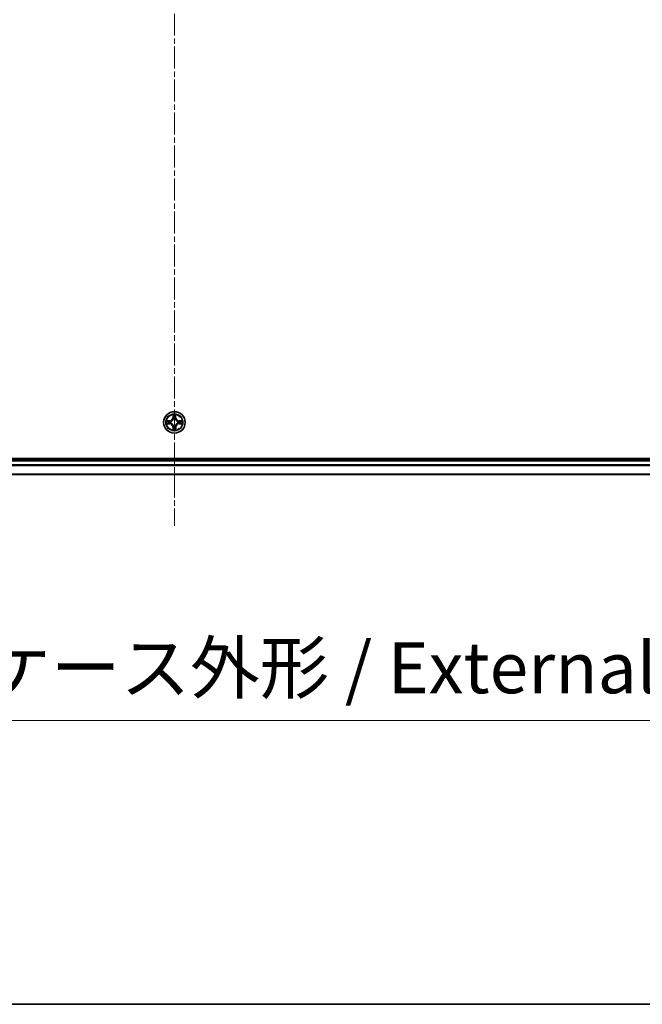
# Model space of a CAD drawing. Units: millimetres. Extents: x 7 to 8474, y 4 to 1549.
# Drawn here: x 1010 to 1178, y 4 to 268 of the extents above; entities that cross this region are included whole.
import ezdxf

# ---------------------------------------------------------------- set-up
doc = ezdxf.new("R2010")
doc.units = ezdxf.units.MM
doc.header["$LTSCALE"] = 0.5
doc.linetypes.add('CHAIN', pattern=[0.3543, 0.2362, -0.0295, 0.0591, -0.0295])
doc.layers.get('Defpoints').update_dxf_attribs({"lineweight": 25})
for name, color, linetype, lineweight in [('Border (ISO)', 7, 'Continuous', 35), ('Centerline (ISO)', 131, 'Continuous', 18), ('Dimension (ISO)', 7, 'Continuous', 18), ('Dimension (ISO) @ 1', 7, 'Continuous', 18), ('Visible (ISO)', 7, 'Continuous', 35), ('Visible Narrow (ISO)', 7, 'Continuous', 25)]:
    doc.layers.add(name, color=color, linetype=linetype, lineweight=lineweight)
doc.styles.add('Note Text (TK)', font='MS PGothic.ttf')
doc.dimstyles.new('Default - Method 1b (TK)', dxfattribs={"dimscale": 0.5, "dimtxt": 2.5, "dimasz": 2.5, "dimexe": 1, "dimexo": 1.5, "dimgap": 1, "dimtad": 1, "dimrnd": 1e-08, "dimdsep": 46, "dimtxsty": 'Note Text (TK)', "dimblk": 'OPEN', "dimcen": 0.09, "dimdle": 5, "dimclrd": 100, "dimclre": 100, "dimclrt": 7, "dimadec": 1, "dimazin": 1, "dimtfac": 1, "dimtmove": 0, "dimatfit": 3, "dimldrblk": 'OPEN', "dimfxl": 1, "dimtolj": 1, "dimlwd": -1, "dimlwe": -1, "dimarcsym": 0})

# ---------------------------------------------------------------- blocks, each defined once
blk = doc.blocks.new('図面枠 tk図枠')
at = {"layer": 'Border (ISO)'}
blk.add_line((14.5, 8), (405.5, 8), dxfattribs=at)
blk = doc.blocks.new('_Open')
at = {"color": 0, "linetype": 'ByBlock', "lineweight": -2}
for p, q in [((-1, 0.167), (0, 0)), ((-1, -0.167), (0, 0)), ((0, 0), (-1, 0))]:
    blk.add_line(p, q, dxfattribs=at)
blk = doc.blocks.new('*D68')
at = {"layer": 'Defpoints', "color": 0}
for p in [(836.9, 164.99), (1266.9, 164.99), (1266.9, 79.97)]:
    blk.add_point(p, dxfattribs=at)
at = {"layer": 'Dimension (ISO)', "color": 100}
for p, q in [((836.9, 156.74), (836.9, 74.47)), ((1266.9, 156.74), (1266.9, 74.47)), ((850.65, 79.97), (1253.15, 79.97))]:
    blk.add_line(p, q, dxfattribs=at)
at = {"layer": 'Dimension (ISO)', "color": 100, "xscale": 13.75, "yscale": 13.75, "zscale": 13.75, "rotation": 180}
blk.add_blockref('_Open', (836.9, 79.97), dxfattribs=at)
at = {"layer": 'Dimension (ISO)', "color": 100, "xscale": 13.75, "yscale": 13.75, "zscale": 13.75}
blk.add_blockref('_Open', (1266.9, 79.97), dxfattribs=at)
at = {"layer": 'Dimension (ISO)', "color": 7, "insert": (913.86, 94.11), "char_height": 13.75, "attachment_point": 4, "style": 'Note Text (TK)'}
blk.add_mtext('\\A1;{\\H13.695;430±0.8 (ケース外形 / External)}', dxfattribs=at)

msp = doc.modelspace()

# ---------------------------------------------------------------- linework, layer by layer
at = {"layer": 'Centerline (ISO)', "linetype": 'CHAIN', "ltscale": 50}
msp.add_line((1051.90349, 517.7435), (1051.90349, 132.2435), dxfattribs=at)
at = {"layer": 'Visible (ISO)'}
for p, q in [((1246.90349, 150.2935), (856.90349, 150.2935)), ((1241.90349, 149.9935), (861.90349, 149.9935)), ((861.90349, 145.9935), (1241.90349, 145.9935))]:
    msp.add_line(p, q, dxfattribs=at)
msp.add_circle((1051.90349, 159.9935), 2.9, dxfattribs=at)
at = {"layer": 'Visible Narrow (ISO)'}
for p, q in [((1051.49415, 162.01248), (1051.48783, 161.23286)), ((1051.53764, 161.23246), (1051.54161, 161.72257)), ((1052.23297, 161.72904), (1052.24611, 161.23908)), ((1052.2959, 161.24042), (1052.27501, 162.01978)), ((1050.65656, 160.38591), (1049.8772, 160.36502)), ((1049.8845, 159.58416), (1050.66412, 159.57784)), ((1050.16795, 160.32298), (1050.6579, 160.33612)), ((1050.66452, 159.62765), (1050.17441, 159.63162)), ((1050.6579, 160.33612), (1050.65656, 160.38591)), ((1050.6579, 160.33612), (1050.65985, 160.2635)), ((1050.66452, 159.62765), (1050.66412, 159.57784)), ((1050.66452, 159.62765), (1050.66511, 159.70029)), ((1050.96432, 160.23125), (1050.98498, 160.22602)), ((1050.98949, 159.74384), (1050.96892, 159.73822)), ((1051.53764, 161.23246), (1051.48783, 161.23286)), ((1051.56087, 158.74791), (1051.51107, 158.74657)), ((1051.51107, 158.74657), (1051.53197, 157.96721)), ((1051.53764, 161.23246), (1051.61028, 161.23187)), ((1051.56087, 158.74791), (1051.63348, 158.74986)), ((1051.574, 158.25795), (1051.56087, 158.74791)), ((1051.65383, 160.9075), (1051.64821, 160.92806)), ((1051.66573, 159.05432), (1051.67096, 159.07499)), ((1052.14124, 160.93267), (1052.13601, 160.912)), ((1052.15314, 159.0795), (1052.15876, 159.05893)), ((1052.24611, 161.23908), (1052.17349, 161.23714)), ((1052.26934, 158.75453), (1052.19669, 158.75512)), ((1052.24611, 161.23908), (1052.2959, 161.24042)), ((1052.26934, 158.75453), (1052.26536, 158.26442)), ((1052.26934, 158.75453), (1052.31914, 158.75413)), ((1052.31283, 157.97451), (1052.31914, 158.75413)), ((1052.81749, 160.24315), (1052.83805, 160.24877)), ((1052.84266, 159.75574), (1052.82199, 159.76097)), ((1053.14245, 160.35935), (1053.14186, 160.2867)), ((1053.14245, 160.35935), (1053.14285, 160.40915)), ((1053.14245, 160.35935), (1053.63256, 160.35537)), ((1053.92247, 160.40284), (1053.14285, 160.40915)), ((1053.14907, 159.65088), (1053.14713, 159.72349)), ((1053.63903, 159.66401), (1053.14907, 159.65088)), ((1053.14907, 159.65088), (1053.15041, 159.60108)), ((1053.15041, 159.60108), (1053.92977, 159.62198)), ((861.90349, 149.6935), (1241.90349, 149.6935)), ((1241.90349, 148.63401), (861.90349, 148.63401)), ((861.90349, 148.40354), (1241.90349, 148.40354)), ((1241.90349, 146.06303), (861.90349, 146.06303))]:
    msp.add_line(p, q, dxfattribs=at)
for radius in [2.86769, 2.30915, 2.14146]:
    msp.add_circle((1051.90349, 159.9935), radius, dxfattribs=at)
for centre, radius, start, end in [((1051.90349, 159.9935), 2.06006, 79.6102332, 101.4610699), ((1051.90349, 159.9935), 1.61218, 80.2281307, 100.8431724), ((1051.90349, 159.9935), 2.06006, 169.6102332, 191.4610699), ((1051.90349, 159.9935), 1.61218, 170.2281307, 190.8431724), ((1050.63367, 161.23979), 0.85418, 271.5356515, 359.5356515), ((1050.63367, 161.23979), 0.90399, 271.5356515, 359.5356515), ((1050.6572, 158.72368), 0.85418, 1.5356515, 89.5356515), ((1050.6572, 158.72368), 0.90399, 1.5356515, 89.5356515), ((1051.90349, 159.9935), 0.9688, 165.7936956, 195.2776075), ((1051.90349, 159.9935), 0.94748, 165.7936956, 195.2776075), ((1051.90349, 159.9935), 0.9688, 75.7936956, 105.2776075), ((1051.90349, 159.9935), 0.94748, 75.7936956, 105.2776075), ((1051.90349, 159.9935), 0.9688, 255.7936956, 285.2776075), ((1051.90349, 159.9935), 0.94748, 255.7936956, 285.2776075), ((1053.14978, 161.26331), 0.90399, 181.5356515, 269.5356515), ((1053.1733, 158.74721), 0.90399, 91.5356515, 179.5356515), ((1053.14978, 161.26331), 0.85418, 181.5356515, 269.5356515), ((1053.1733, 158.74721), 0.85418, 91.5356515, 179.5356515), ((1051.90349, 159.9935), 0.94748, 345.7936956, 15.2776075), ((1051.90349, 159.9935), 0.9688, 345.7936956, 15.2776075), ((1051.90349, 159.9935), 1.61218, 350.2281307, 10.8431724), ((1051.90349, 159.9935), 2.06006, 349.6102332, 11.4610699), ((1051.90349, 159.9935), 2.06006, 259.6102332, 281.4610699), ((1051.90349, 159.9935), 1.61218, 260.2281307, 280.8431724)]:
    msp.add_arc(centre, radius, start, end, dxfattribs=at)
for centre, major_axis, ratio, start_param, end_param in [((1051.59142, 161.72217), (-0.04994, -0.00246), 0.548506655, 4.783578405, 6.178760573), ((1051.60863, 161.5329), (-0.04929, -0.00841), 0.895740182, 4.730442692, 6.085865813), ((1051.66009, 161.23147), (-0.04929, -0.00841), 0.895720538, 4.734837657, 6.085883608), ((1052.1237, 161.2358), (0.04944, -0.00749), 0.895720538, 0.197301699, 1.54834765), ((1052.16951, 161.53814), (0.04944, -0.00749), 0.895740182, 0.197319494, 1.552742616), ((1052.18318, 161.7277), (0.04998, -0.00153), 0.548506655, 0.104424734, 1.499606902), ((1050.16928, 160.27319), (0.00153, 0.04998), 0.548506655, 0.104424734, 1.499606902), ((1050.17481, 159.68143), (0.00246, -0.04994), 0.548506655, 4.783578405, 6.178760573), ((1050.35884, 160.25952), (0.00749, 0.04944), 0.895740182, 0.197319494, 1.552742616), ((1050.36408, 159.69864), (0.00841, -0.04929), 0.895740182, 4.730442692, 6.085865813), ((1050.66118, 160.21371), (0.00749, 0.04944), 0.895720538, 0.197301699, 1.54834765), ((1050.66552, 159.7501), (0.00841, -0.04929), 0.895720538, 4.734837657, 6.085883608), ((1051.00773, 160.22026), (-0.00951, 0.04909), 0.876846413, 0.18229136, 1.179902186), ((1051.01213, 159.75002), (-0.00859, -0.04926), 0.876846415, 5.103283132, 6.100893958), ((1051.00773, 160.22026), (-0.01536, 0.04758), 0.410701227, 0.095735791, 1.318687473), ((1051.01213, 159.75002), (-0.01447, -0.04786), 0.410701226, 4.964497834, 6.187449516), ((1051.66001, 160.88485), (-0.04926, 0.00859), 0.876846415, 5.103283132, 6.100893958), ((1051.66001, 160.88485), (-0.04786, 0.01447), 0.410701226, 4.964497834, 6.187449516), ((1051.67672, 159.09774), (-0.04909, -0.00951), 0.876846413, 0.18229136, 1.179902186), ((1051.67672, 159.09774), (-0.04758, -0.01536), 0.410701227, 0.095735791, 1.318687473), ((1051.68327, 158.75119), (-0.04944, 0.00749), 0.895720538, 0.197301699, 1.54834765), ((1052.13025, 160.88925), (0.04758, 0.01536), 0.410701227, 0.095735791, 1.318687473), ((1052.13025, 160.88925), (0.04909, 0.00951), 0.876846413, 0.18229136, 1.179902186), ((1052.14696, 159.10214), (0.04786, -0.01447), 0.410701226, 4.964497834, 6.187449516), ((1052.14689, 158.75553), (0.04929, 0.00841), 0.895720538, 4.734837657, 6.085883608), ((1052.14696, 159.10214), (0.04926, -0.00859), 0.876846415, 5.103283132, 6.100893958), ((1052.79484, 160.23697), (0.00859, 0.04926), 0.876846415, 5.103283132, 6.100893958), ((1052.79484, 160.23697), (0.01447, 0.04786), 0.410701226, 4.964497834, 6.187449516), ((1052.79924, 159.76673), (0.01536, -0.04758), 0.410701227, 0.095735791, 1.318687473), ((1052.79924, 159.76673), (0.00951, -0.04909), 0.876846413, 0.18229136, 1.179902186), ((1053.14146, 160.2369), (-0.00841, 0.04929), 0.895720538, 4.734837657, 6.085883608), ((1053.14579, 159.77328), (-0.00749, -0.04944), 0.895720538, 0.197301699, 1.54834765), ((1053.44289, 160.28836), (-0.00841, 0.04929), 0.895740182, 4.730442692, 6.085865813), ((1053.44813, 159.72747), (-0.00749, -0.04944), 0.895740182, 0.197319494, 1.552742616), ((1053.63216, 160.30557), (-0.00246, 0.04994), 0.548506655, 4.783578405, 6.178760573), ((1053.63769, 159.7138), (-0.00153, -0.04998), 0.548506655, 0.104424734, 1.499606902), ((1051.62379, 158.25929), (-0.04998, 0.00153), 0.548506655, 0.104424734, 1.499606902), ((1051.63746, 158.44885), (-0.04944, 0.00749), 0.895740182, 0.197319494, 1.552742616), ((1052.19835, 158.45409), (0.04929, 0.00841), 0.895740182, 4.730442692, 6.085865813), ((1052.21556, 158.26482), (0.04994, 0.00246), 0.548506655, 4.783578405, 6.178760573)]:
    msp.add_ellipse(centre, major_axis=major_axis, ratio=ratio, start_param=start_param, end_param=end_param, dxfattribs=at)
for points, knots in [([(1051.58652, 161.74932), (1051.586, 161.76438), (1051.58376, 161.77985), (1051.57486, 161.82071), (1051.56647, 161.84625), (1051.5479, 161.89476), (1051.53802, 161.91771), (1051.5168, 161.96468), (1051.50542, 161.98867), (1051.49415, 162.01248)], [0, 0, 0, 0, 0.00593403848, 0.00593403848, 0.01542850005, 0.01542850005, 0.02374498793, 0.02374498793, 0.03239430317, 0.03239430317, 0.03239430317, 0.03239430317]), ([(1051.49415, 162.01248), (1051.49993, 161.98622), (1051.50576, 161.95974), (1051.51661, 161.90793), (1051.52166, 161.88262), (1051.53115, 161.82916), (1051.53545, 161.80103), (1051.54008, 161.75609), (1051.54127, 161.73909), (1051.54161, 161.72257)], [-0.03239430317, -0.03239430317, -0.03239430317, -0.03239430317, -0.02374498793, -0.02374498793, -0.01542850005, -0.01542850005, -0.00593403848, -0.00593403848, 0, 0, 0, 0]), ([(1051.54161, 161.72257), (1051.5436, 161.68223), (1051.54609, 161.64542), (1051.55189, 161.58153), (1051.55521, 161.55447), (1051.55882, 161.5333)], [0, 0, 0, 0, 0.01449142296, 0.01449142296, 0.02898284593, 0.02898284593, 0.02898284593, 0.02898284593]), ([(1051.55882, 161.5333), (1051.5674, 161.48307), (1051.57597, 161.43283), (1051.59313, 161.33235), (1051.6017, 161.28211), (1051.61028, 161.23187)], [0, 0, 0, 0, 0.03438992711, 0.03438992711, 0.06877985423, 0.06877985423, 0.06877985423, 0.06877985423]), ([(1051.6002, 161.57689), (1051.59697, 161.59614), (1051.59417, 161.62078), (1051.58957, 161.67899), (1051.58778, 161.71255), (1051.58652, 161.74932)], [-0.02898284593, -0.02898284593, -0.02898284593, -0.02898284593, -0.01449142296, -0.01449142296, 0, 0, 0, 0]), ([(1051.65145, 161.27541), (1051.64291, 161.32566), (1051.63438, 161.37591), (1051.61729, 161.4764), (1051.60875, 161.52665), (1051.6002, 161.57689)], [-0.06877985423, -0.06877985423, -0.06877985423, -0.06877985423, -0.03438992711, -0.03438992711, 0, 0, 0, 0]), ([(1051.64821, 160.92806), (1051.65661, 160.97146), (1051.66165, 161.0138), (1051.66816, 161.13054), (1051.66363, 161.20364), (1051.65145, 161.27541)], [-0.07646536035, -0.07646536035, -0.07646536035, -0.07646536035, -0.04912062725, -0.04912062725, 0, 0, 0, 0]), ([(1052.13152, 161.2799), (1052.12067, 161.20791), (1052.11752, 161.13474), (1052.12621, 161.01814), (1052.13203, 160.9759), (1052.14124, 160.93267)], [-0.09824125451, -0.09824125451, -0.09824125451, -0.09824125451, -0.04912062725, -0.04912062725, -0.02177589412, -0.02177589412, -0.02177589412, -0.02177589412]), ([(1052.17711, 161.58228), (1052.16951, 161.53189), (1052.1619, 161.48149), (1052.1467, 161.3807), (1052.13911, 161.3303), (1052.13152, 161.2799)], [-0.06877985423, -0.06877985423, -0.06877985423, -0.06877985423, -0.03438992711, -0.03438992711, 0, 0, 0, 0]), ([(1052.17349, 161.23714), (1052.18113, 161.28753), (1052.18876, 161.33792), (1052.20403, 161.4387), (1052.21167, 161.48909), (1052.2193, 161.53948)], [0, 0, 0, 0, 0.03438992711, 0.03438992711, 0.06877985423, 0.06877985423, 0.06877985423, 0.06877985423]), ([(1052.18757, 161.75494), (1052.187, 161.71839), (1052.18585, 161.685), (1052.18236, 161.6266), (1052.18001, 161.60172), (1052.17711, 161.58228)], [-0.02898284593, -0.02898284593, -0.02898284593, -0.02898284593, -0.01458506341, -0.01458506341, 0, 0, 0, 0]), ([(1052.27501, 162.01978), (1052.26181, 161.99052), (1052.24846, 161.96096), (1052.22049, 161.89415), (1052.20652, 161.85728), (1052.19166, 161.79853), (1052.18791, 161.77628), (1052.18757, 161.75494)], [-0.00033832945, -0.00033832945, -0.00033832945, -0.00033832945, 0.0102009359, 0.0102009359, 0.02365018994, 0.02365018994, 0.03205597372, 0.03205597372, 0.03205597372, 0.03205597372]), ([(1052.2193, 161.53948), (1052.22254, 161.56085), (1052.22537, 161.58818), (1052.22996, 161.65229), (1052.23174, 161.68893), (1052.23297, 161.72904)], [0, 0, 0, 0, 0.01458506341, 0.01458506341, 0.02898284593, 0.02898284593, 0.02898284593, 0.02898284593]), ([(1052.23297, 161.72904), (1052.23302, 161.75244), (1052.23474, 161.77685), (1052.24176, 161.84135), (1052.24848, 161.88183), (1052.26205, 161.9552), (1052.26856, 161.98765), (1052.27501, 162.01978)], [-0.03205597372, -0.03205597372, -0.03205597372, -0.03205597372, -0.02365018994, -0.02365018994, -0.0102009359, -0.0102009359, 0.00033832945, 0.00033832945, 0.00033832945, 0.00033832945]), ([(1050.16795, 160.32298), (1050.14455, 160.32303), (1050.12013, 160.32475), (1050.05564, 160.33177), (1050.01516, 160.33849), (1049.94179, 160.35206), (1049.90933, 160.35857), (1049.8772, 160.36502)], [-0.03205597372, -0.03205597372, -0.03205597372, -0.03205597372, -0.02365018994, -0.02365018994, -0.0102009359, -0.0102009359, 0.00033832945, 0.00033832945, 0.00033832945, 0.00033832945]), ([(1049.8772, 160.36502), (1049.90646, 160.35182), (1049.93602, 160.33847), (1050.00283, 160.3105), (1050.0397, 160.29653), (1050.09846, 160.28167), (1050.12071, 160.27792), (1050.14205, 160.27758)], [-0.00033832945, -0.00033832945, -0.00033832945, -0.00033832945, 0.0102009359, 0.0102009359, 0.02365018994, 0.02365018994, 0.03205597372, 0.03205597372, 0.03205597372, 0.03205597372]), ([(1050.14767, 159.67653), (1050.13261, 159.67601), (1050.11713, 159.67377), (1050.07627, 159.66487), (1050.05073, 159.65648), (1050.00222, 159.63791), (1049.97927, 159.62803), (1049.93231, 159.60681), (1049.90831, 159.59543), (1049.8845, 159.58416)], [0, 0, 0, 0, 0.00593403848, 0.00593403848, 0.01542850005, 0.01542850005, 0.02374498793, 0.02374498793, 0.03239430317, 0.03239430317, 0.03239430317, 0.03239430317]), ([(1049.8845, 159.58416), (1049.91077, 159.58994), (1049.93724, 159.59577), (1049.98905, 159.60662), (1050.01436, 159.61167), (1050.06782, 159.62116), (1050.09596, 159.62546), (1050.14089, 159.63009), (1050.15789, 159.63128), (1050.17441, 159.63162)], [-0.03239430317, -0.03239430317, -0.03239430317, -0.03239430317, -0.02374498793, -0.02374498793, -0.01542850005, -0.01542850005, -0.00593403848, -0.00593403848, 0, 0, 0, 0]), ([(1050.14205, 160.27758), (1050.1786, 160.27701), (1050.21198, 160.27586), (1050.27038, 160.27237), (1050.29527, 160.27002), (1050.3147, 160.26712)], [-0.02898284593, -0.02898284593, -0.02898284593, -0.02898284593, -0.01458506341, -0.01458506341, 0, 0, 0, 0]), ([(1050.3201, 159.69021), (1050.30084, 159.68698), (1050.2762, 159.68418), (1050.21799, 159.67958), (1050.18444, 159.67779), (1050.14767, 159.67653)], [-0.02898284593, -0.02898284593, -0.02898284593, -0.02898284593, -0.01449142296, -0.01449142296, 0, 0, 0, 0]), ([(1050.35751, 160.30931), (1050.33614, 160.31255), (1050.3088, 160.31538), (1050.2447, 160.31997), (1050.20806, 160.32175), (1050.16795, 160.32298)], [0, 0, 0, 0, 0.01458506341, 0.01458506341, 0.02898284593, 0.02898284593, 0.02898284593, 0.02898284593]), ([(1050.17441, 159.63162), (1050.21475, 159.63361), (1050.25157, 159.6361), (1050.31545, 159.6419), (1050.34251, 159.64522), (1050.36368, 159.64883)], [0, 0, 0, 0, 0.01449142296, 0.01449142296, 0.02898284593, 0.02898284593, 0.02898284593, 0.02898284593]), ([(1050.3147, 160.26712), (1050.36509, 160.25952), (1050.41549, 160.25191), (1050.51628, 160.23671), (1050.56668, 160.22912), (1050.61708, 160.22153)], [-0.06877985423, -0.06877985423, -0.06877985423, -0.06877985423, -0.03438992711, -0.03438992711, 0, 0, 0, 0]), ([(1050.62157, 159.74146), (1050.57132, 159.73292), (1050.52107, 159.72439), (1050.42058, 159.7073), (1050.37034, 159.69876), (1050.3201, 159.69021)], [-0.06877985423, -0.06877985423, -0.06877985423, -0.06877985423, -0.03438992711, -0.03438992711, 0, 0, 0, 0]), ([(1050.65985, 160.2635), (1050.60945, 160.27114), (1050.55906, 160.27877), (1050.45828, 160.29404), (1050.40789, 160.30168), (1050.35751, 160.30931)], [0, 0, 0, 0, 0.03438992711, 0.03438992711, 0.06877985423, 0.06877985423, 0.06877985423, 0.06877985423]), ([(1050.36368, 159.64883), (1050.41392, 159.65741), (1050.46415, 159.66598), (1050.56463, 159.68314), (1050.61487, 159.69171), (1050.66511, 159.70029)], [0, 0, 0, 0, 0.03438992711, 0.03438992711, 0.06877985423, 0.06877985423, 0.06877985423, 0.06877985423]), ([(1050.61708, 160.22153), (1050.68907, 160.21068), (1050.76224, 160.20753), (1050.87884, 160.21622), (1050.92108, 160.22204), (1050.96432, 160.23125)], [-0.09824125451, -0.09824125451, -0.09824125451, -0.09824125451, -0.04912062725, -0.04912062725, -0.02177589412, -0.02177589412, -0.02177589412, -0.02177589412]), ([(1050.96892, 159.73822), (1050.92552, 159.74662), (1050.88318, 159.75166), (1050.76645, 159.75817), (1050.69334, 159.75364), (1050.62157, 159.74146)], [-0.07646536035, -0.07646536035, -0.07646536035, -0.07646536035, -0.04912062725, -0.04912062725, 0, 0, 0, 0]), ([(1050.99058, 160.26702), (1050.94943, 160.25937), (1050.90917, 160.25472), (1050.79807, 160.24857), (1050.72835, 160.2525), (1050.65985, 160.2635)], [0.02177589412, 0.02177589412, 0.02177589412, 0.02177589412, 0.04912062725, 0.04912062725, 0.09824125451, 0.09824125451, 0.09824125451, 0.09824125451]), ([(1050.66511, 159.70029), (1050.7334, 159.71257), (1050.80303, 159.7178), (1050.91423, 159.71373), (1050.95456, 159.70983), (1050.99585, 159.70295)], [0, 0, 0, 0, 0.04912062725, 0.04912062725, 0.07646536039, 0.07646536039, 0.07646536039, 0.07646536039]), ([(1050.98498, 160.22602), (1051.00082, 160.23134), (1051.01662, 160.23707), (1051.11229, 160.27449), (1051.191, 160.31691), (1051.31283, 160.40592), (1051.35814, 160.445), (1051.4, 160.48765), (1051.44187, 160.5303), (1051.4801, 160.57634), (1051.56681, 160.69981), (1051.60775, 160.77931), (1051.64338, 160.87565), (1051.64881, 160.89156), (1051.65383, 160.9075)], [-0.1748660129, -0.1748660129, -0.1748660129, -0.1748660129, -0.1694049504, -0.1694049504, -0.1416740768, -0.1416740768, -0.1243422808, -0.1243422808, -0.1243422808, -0.1070104848, -0.1070104848, -0.0792796113, -0.0792796113, -0.0738185488, -0.0738185488, -0.0738185488, -0.0738185488]), ([(1051.67096, 159.07499), (1051.66565, 159.09083), (1051.65992, 159.10663), (1051.62249, 159.2023), (1051.58007, 159.28101), (1051.49107, 159.40284), (1051.45198, 159.44815), (1051.40933, 159.49001), (1051.36668, 159.53187), (1051.32065, 159.57011), (1051.19717, 159.65682), (1051.11768, 159.69776), (1051.02133, 159.73339), (1051.00543, 159.73882), (1050.98949, 159.74384)], [-0.1748660129, -0.1748660129, -0.1748660129, -0.1748660129, -0.1694049504, -0.1694049504, -0.1416740768, -0.1416740768, -0.1243422808, -0.1243422808, -0.1243422808, -0.1070104848, -0.1070104848, -0.0792796113, -0.0792796113, -0.0738185488, -0.0738185488, -0.0738185488, -0.0738185488]), ([(1051.61294, 160.90113), (1051.60839, 160.88597), (1051.60345, 160.87085), (1051.57109, 160.7793), (1051.53392, 160.70399), (1051.45481, 160.58827), (1051.41984, 160.54546), (1051.38121, 160.5061), (1051.34258, 160.46674), (1051.30043, 160.43097), (1051.1862, 160.34972), (1051.11161, 160.31114), (1051.02068, 160.27707), (1051.00565, 160.27186), (1050.99058, 160.26702)], [0.0738185488, 0.0738185488, 0.0738185488, 0.0738185488, 0.0792796113, 0.0792796113, 0.1070104848, 0.1070104848, 0.1243422808, 0.1243422808, 0.1243422808, 0.1416740768, 0.1416740768, 0.1694049504, 0.1694049504, 0.1748660128, 0.1748660128, 0.1748660128, 0.1748660128]), ([(1050.99585, 159.70295), (1051.01101, 159.6984), (1051.02613, 159.69346), (1051.11768, 159.6611), (1051.19299, 159.62393), (1051.30872, 159.54482), (1051.35152, 159.50985), (1051.39088, 159.47122), (1051.43024, 159.43259), (1051.46601, 159.39044), (1051.54726, 159.27621), (1051.58584, 159.20161), (1051.61991, 159.11069), (1051.62513, 159.09566), (1051.62996, 159.08059)], [0.0738185488, 0.0738185488, 0.0738185488, 0.0738185488, 0.0792796113, 0.0792796113, 0.1070104848, 0.1070104848, 0.1243422808, 0.1243422808, 0.1243422808, 0.1416740768, 0.1416740768, 0.1694049504, 0.1694049504, 0.1748660128, 0.1748660128, 0.1748660128, 0.1748660128]), ([(1051.63348, 158.74986), (1051.62585, 158.69946), (1051.61821, 158.64907), (1051.60294, 158.54829), (1051.5953, 158.4979), (1051.58767, 158.44752)], [0, 0, 0, 0, 0.03438992711, 0.03438992711, 0.06877985423, 0.06877985423, 0.06877985423, 0.06877985423]), ([(1051.61028, 161.23187), (1051.62256, 161.16359), (1051.62779, 161.09395), (1051.62372, 160.98275), (1051.61982, 160.94242), (1051.61294, 160.90113)], [0, 0, 0, 0, 0.04912062725, 0.04912062725, 0.07646536039, 0.07646536039, 0.07646536039, 0.07646536039]), ([(1051.62986, 158.40471), (1051.63747, 158.4551), (1051.64507, 158.5055), (1051.66027, 158.60629), (1051.66787, 158.65669), (1051.67546, 158.70709)], [-0.06877985423, -0.06877985423, -0.06877985423, -0.06877985423, -0.03438992711, -0.03438992711, 0, 0, 0, 0]), ([(1051.62996, 159.08059), (1051.63761, 159.03944), (1051.64226, 158.99918), (1051.64841, 158.88808), (1051.64448, 158.81836), (1051.63348, 158.74986)], [0.02177589412, 0.02177589412, 0.02177589412, 0.02177589412, 0.04912062725, 0.04912062725, 0.09824125451, 0.09824125451, 0.09824125451, 0.09824125451]), ([(1051.67546, 158.70709), (1051.6863, 158.77908), (1051.68946, 158.85225), (1051.68077, 158.96885), (1051.67494, 159.01109), (1051.66573, 159.05432)], [-0.09824125451, -0.09824125451, -0.09824125451, -0.09824125451, -0.04912062725, -0.04912062725, -0.02177589412, -0.02177589412, -0.02177589412, -0.02177589412]), ([(1052.13601, 160.912), (1052.14133, 160.89616), (1052.14706, 160.88036), (1052.18448, 160.7847), (1052.2269, 160.70598), (1052.31591, 160.58415), (1052.35499, 160.53884), (1052.39764, 160.49698), (1052.44029, 160.45512), (1052.48633, 160.41689), (1052.6098, 160.33018), (1052.6893, 160.28923), (1052.78564, 160.2536), (1052.80155, 160.24817), (1052.81749, 160.24315)], [-0.1748660129, -0.1748660129, -0.1748660129, -0.1748660129, -0.1694049504, -0.1694049504, -0.1416740768, -0.1416740768, -0.1243422808, -0.1243422808, -0.1243422808, -0.1070104848, -0.1070104848, -0.0792796113, -0.0792796113, -0.0738185488, -0.0738185488, -0.0738185488, -0.0738185488]), ([(1052.15876, 159.05893), (1052.15036, 159.01553), (1052.14532, 158.97319), (1052.13882, 158.85646), (1052.14334, 158.78335), (1052.15553, 158.71158)], [-0.07646536035, -0.07646536035, -0.07646536035, -0.07646536035, -0.04912062725, -0.04912062725, 0, 0, 0, 0]), ([(1052.82199, 159.76097), (1052.80615, 159.75566), (1052.79035, 159.74993), (1052.69469, 159.7125), (1052.61597, 159.67008), (1052.49414, 159.58108), (1052.44883, 159.54199), (1052.40697, 159.49934), (1052.36511, 159.45669), (1052.32688, 159.41066), (1052.24017, 159.28718), (1052.19922, 159.20769), (1052.16359, 159.11134), (1052.15816, 159.09544), (1052.15314, 159.0795)], [-0.1748660129, -0.1748660129, -0.1748660129, -0.1748660129, -0.1694049504, -0.1694049504, -0.1416740768, -0.1416740768, -0.1243422808, -0.1243422808, -0.1243422808, -0.1070104848, -0.1070104848, -0.0792796113, -0.0792796113, -0.0738185488, -0.0738185488, -0.0738185488, -0.0738185488]), ([(1052.15553, 158.71158), (1052.16406, 158.66133), (1052.1726, 158.61108), (1052.18968, 158.51059), (1052.19822, 158.46035), (1052.20677, 158.41011)], [-0.06877985423, -0.06877985423, -0.06877985423, -0.06877985423, -0.03438992711, -0.03438992711, 0, 0, 0, 0]), ([(1052.17701, 160.90641), (1052.16936, 160.94756), (1052.16471, 160.98781), (1052.15856, 161.09891), (1052.16249, 161.16863), (1052.17349, 161.23714)], [0.02177589412, 0.02177589412, 0.02177589412, 0.02177589412, 0.04912062725, 0.04912062725, 0.09824125451, 0.09824125451, 0.09824125451, 0.09824125451]), ([(1052.81112, 160.28404), (1052.79596, 160.28859), (1052.78084, 160.29353), (1052.68929, 160.32589), (1052.61398, 160.36307), (1052.49826, 160.44217), (1052.45545, 160.47714), (1052.41609, 160.51577), (1052.37673, 160.5544), (1052.34096, 160.59655), (1052.25971, 160.71078), (1052.22113, 160.78538), (1052.18706, 160.8763), (1052.18185, 160.89133), (1052.17701, 160.90641)], [0.0738185488, 0.0738185488, 0.0738185488, 0.0738185488, 0.0792796113, 0.0792796113, 0.1070104848, 0.1070104848, 0.1243422808, 0.1243422808, 0.1243422808, 0.1416740768, 0.1416740768, 0.1694049504, 0.1694049504, 0.1748660128, 0.1748660128, 0.1748660128, 0.1748660128]), ([(1052.19669, 158.75512), (1052.18442, 158.82341), (1052.17918, 158.89304), (1052.18326, 159.00424), (1052.18715, 159.04457), (1052.19403, 159.08586)], [0, 0, 0, 0, 0.04912062725, 0.04912062725, 0.07646536039, 0.07646536039, 0.07646536039, 0.07646536039]), ([(1052.19403, 159.08586), (1052.19858, 159.10102), (1052.20352, 159.11614), (1052.23588, 159.20769), (1052.27306, 159.283), (1052.35216, 159.39873), (1052.38713, 159.44153), (1052.42576, 159.48089), (1052.46439, 159.52025), (1052.50654, 159.55602), (1052.62077, 159.63727), (1052.69537, 159.67585), (1052.78629, 159.70992), (1052.80132, 159.71514), (1052.8164, 159.71997)], [0.0738185488, 0.0738185488, 0.0738185488, 0.0738185488, 0.0792796113, 0.0792796113, 0.1070104848, 0.1070104848, 0.1243422808, 0.1243422808, 0.1243422808, 0.1416740768, 0.1416740768, 0.1694049504, 0.1694049504, 0.1748660128, 0.1748660128, 0.1748660128, 0.1748660128]), ([(1052.24815, 158.45369), (1052.23958, 158.50393), (1052.231, 158.55416), (1052.21385, 158.65464), (1052.20527, 158.70488), (1052.19669, 158.75512)], [0, 0, 0, 0, 0.03438992711, 0.03438992711, 0.06877985423, 0.06877985423, 0.06877985423, 0.06877985423]), ([(1053.14186, 160.2867), (1053.07358, 160.27443), (1053.00394, 160.26919), (1052.89274, 160.27327), (1052.85241, 160.27716), (1052.81112, 160.28404)], [0, 0, 0, 0, 0.04912062725, 0.04912062725, 0.07646536039, 0.07646536039, 0.07646536039, 0.07646536039]), ([(1052.8164, 159.71997), (1052.85755, 159.72762), (1052.8978, 159.73227), (1053.0089, 159.73842), (1053.07862, 159.73449), (1053.14713, 159.72349)], [0.02177589412, 0.02177589412, 0.02177589412, 0.02177589412, 0.04912062725, 0.04912062725, 0.09824125451, 0.09824125451, 0.09824125451, 0.09824125451]), ([(1052.83805, 160.24877), (1052.88145, 160.24037), (1052.92379, 160.23533), (1053.04053, 160.22883), (1053.11363, 160.23335), (1053.1854, 160.24554)], [-0.07646536035, -0.07646536035, -0.07646536035, -0.07646536035, -0.04912062725, -0.04912062725, 0, 0, 0, 0]), ([(1053.18989, 159.76547), (1053.1179, 159.77631), (1053.04473, 159.77947), (1052.92813, 159.77078), (1052.88589, 159.76495), (1052.84266, 159.75574)], [-0.09824125451, -0.09824125451, -0.09824125451, -0.09824125451, -0.04912062725, -0.04912062725, -0.02177589412, -0.02177589412, -0.02177589412, -0.02177589412]), ([(1053.44329, 160.33816), (1053.39306, 160.32959), (1053.34282, 160.32101), (1053.24234, 160.30386), (1053.1921, 160.29528), (1053.14186, 160.2867)], [0, 0, 0, 0, 0.03438992711, 0.03438992711, 0.06877985423, 0.06877985423, 0.06877985423, 0.06877985423]), ([(1053.14713, 159.72349), (1053.19752, 159.71586), (1053.24791, 159.70822), (1053.34869, 159.69295), (1053.39908, 159.68531), (1053.44947, 159.67768)], [0, 0, 0, 0, 0.03438992711, 0.03438992711, 0.06877985423, 0.06877985423, 0.06877985423, 0.06877985423]), ([(1053.1854, 160.24554), (1053.23565, 160.25407), (1053.2859, 160.26261), (1053.38639, 160.27969), (1053.43664, 160.28823), (1053.48688, 160.29678)], [-0.06877985423, -0.06877985423, -0.06877985423, -0.06877985423, -0.03438992711, -0.03438992711, 0, 0, 0, 0]), ([(1053.49227, 159.71987), (1053.44188, 159.72748), (1053.39148, 159.73508), (1053.29069, 159.75028), (1053.24029, 159.75788), (1053.18989, 159.76547)], [-0.06877985423, -0.06877985423, -0.06877985423, -0.06877985423, -0.03438992711, -0.03438992711, 0, 0, 0, 0]), ([(1053.63256, 160.35537), (1053.59222, 160.35338), (1053.55541, 160.3509), (1053.49152, 160.34509), (1053.46446, 160.34178), (1053.44329, 160.33816)], [0, 0, 0, 0, 0.01449142296, 0.01449142296, 0.02898284593, 0.02898284593, 0.02898284593, 0.02898284593]), ([(1053.44947, 159.67768), (1053.47084, 159.67444), (1053.49817, 159.67162), (1053.56228, 159.66702), (1053.59892, 159.66524), (1053.63903, 159.66401)], [0, 0, 0, 0, 0.01458506341, 0.01458506341, 0.02898284593, 0.02898284593, 0.02898284593, 0.02898284593]), ([(1053.48688, 160.29678), (1053.50613, 160.30002), (1053.53077, 160.30282), (1053.58898, 160.30741), (1053.62254, 160.3092), (1053.65931, 160.31047)], [-0.02898284593, -0.02898284593, -0.02898284593, -0.02898284593, -0.01449142296, -0.01449142296, 0, 0, 0, 0]), ([(1053.66493, 159.70941), (1053.62838, 159.70998), (1053.59499, 159.71114), (1053.53659, 159.71463), (1053.51171, 159.71698), (1053.49227, 159.71987)], [-0.02898284593, -0.02898284593, -0.02898284593, -0.02898284593, -0.01458506341, -0.01458506341, 0, 0, 0, 0]), ([(1053.92247, 160.40284), (1053.89621, 160.39705), (1053.86973, 160.39122), (1053.81792, 160.38037), (1053.79261, 160.37532), (1053.73915, 160.36583), (1053.71102, 160.36153), (1053.66608, 160.35691), (1053.64908, 160.35571), (1053.63256, 160.35537)], [-0.03239430317, -0.03239430317, -0.03239430317, -0.03239430317, -0.02374498793, -0.02374498793, -0.01542850005, -0.01542850005, -0.00593403848, -0.00593403848, 0, 0, 0, 0]), ([(1053.63903, 159.66401), (1053.66243, 159.66397), (1053.68684, 159.66224), (1053.75134, 159.65523), (1053.79182, 159.6485), (1053.86519, 159.63494), (1053.89764, 159.62843), (1053.92977, 159.62198)], [-0.03205597372, -0.03205597372, -0.03205597372, -0.03205597372, -0.02365018994, -0.02365018994, -0.0102009359, -0.0102009359, 0.00033832945, 0.00033832945, 0.00033832945, 0.00033832945]), ([(1053.65931, 160.31047), (1053.67437, 160.31098), (1053.68984, 160.31322), (1053.7307, 160.32212), (1053.75624, 160.33051), (1053.80475, 160.34908), (1053.8277, 160.35896), (1053.87467, 160.38018), (1053.89866, 160.39156), (1053.92247, 160.40284)], [0, 0, 0, 0, 0.00593403848, 0.00593403848, 0.01542850005, 0.01542850005, 0.02374498793, 0.02374498793, 0.03239430317, 0.03239430317, 0.03239430317, 0.03239430317]), ([(1053.92977, 159.62198), (1053.90051, 159.63517), (1053.87095, 159.64852), (1053.80414, 159.67649), (1053.76727, 159.69046), (1053.70852, 159.70532), (1053.68627, 159.70908), (1053.66493, 159.70941)], [-0.00033832945, -0.00033832945, -0.00033832945, -0.00033832945, 0.0102009359, 0.0102009359, 0.02365018994, 0.02365018994, 0.03205597372, 0.03205597372, 0.03205597372, 0.03205597372]), ([(1051.574, 158.25795), (1051.57396, 158.23456), (1051.57223, 158.21014), (1051.56522, 158.14565), (1051.55849, 158.10517), (1051.54493, 158.0318), (1051.53842, 157.99934), (1051.53197, 157.96721)], [-0.03205597372, -0.03205597372, -0.03205597372, -0.03205597372, -0.02365018994, -0.02365018994, -0.0102009359, -0.0102009359, 0.00033832945, 0.00033832945, 0.00033832945, 0.00033832945]), ([(1051.53197, 157.96721), (1051.54516, 157.99647), (1051.55851, 158.02603), (1051.58648, 158.09284), (1051.60045, 158.12971), (1051.61531, 158.18847), (1051.61907, 158.21072), (1051.6194, 158.23206)], [-0.00033832945, -0.00033832945, -0.00033832945, -0.00033832945, 0.0102009359, 0.0102009359, 0.02365018994, 0.02365018994, 0.03205597372, 0.03205597372, 0.03205597372, 0.03205597372]), ([(1051.58767, 158.44752), (1051.58443, 158.42615), (1051.58161, 158.39881), (1051.57701, 158.33471), (1051.57523, 158.29806), (1051.574, 158.25795)], [0, 0, 0, 0, 0.01458506341, 0.01458506341, 0.02898284593, 0.02898284593, 0.02898284593, 0.02898284593]), ([(1051.6194, 158.23206), (1051.61997, 158.26861), (1051.62113, 158.30199), (1051.62462, 158.36039), (1051.62697, 158.38528), (1051.62986, 158.40471)], [-0.02898284593, -0.02898284593, -0.02898284593, -0.02898284593, -0.01458506341, -0.01458506341, 0, 0, 0, 0]), ([(1052.20677, 158.41011), (1052.21001, 158.39085), (1052.21281, 158.36621), (1052.2174, 158.308), (1052.21919, 158.27445), (1052.22046, 158.23767)], [-0.02898284593, -0.02898284593, -0.02898284593, -0.02898284593, -0.01449142296, -0.01449142296, 0, 0, 0, 0]), ([(1052.22046, 158.23767), (1052.22097, 158.22262), (1052.22321, 158.20714), (1052.23211, 158.16628), (1052.2405, 158.14074), (1052.25907, 158.09223), (1052.26895, 158.06928), (1052.29017, 158.02232), (1052.30155, 157.99832), (1052.31283, 157.97451)], [0, 0, 0, 0, 0.00593403848, 0.00593403848, 0.01542850005, 0.01542850005, 0.02374498793, 0.02374498793, 0.03239430317, 0.03239430317, 0.03239430317, 0.03239430317]), ([(1052.26536, 158.26442), (1052.26337, 158.30476), (1052.26089, 158.34158), (1052.25508, 158.40546), (1052.25177, 158.43252), (1052.24815, 158.45369)], [0, 0, 0, 0, 0.01449142296, 0.01449142296, 0.02898284593, 0.02898284593, 0.02898284593, 0.02898284593]), ([(1052.31283, 157.97451), (1052.30704, 158.00078), (1052.30121, 158.02725), (1052.29036, 158.07906), (1052.28531, 158.10437), (1052.27582, 158.15783), (1052.27152, 158.18596), (1052.2669, 158.2309), (1052.2657, 158.2479), (1052.26536, 158.26442)], [-0.03239430317, -0.03239430317, -0.03239430317, -0.03239430317, -0.02374498793, -0.02374498793, -0.01542850005, -0.01542850005, -0.00593403848, -0.00593403848, 0, 0, 0, 0])]:
    msp.add_open_spline(points, degree=3, knots=knots, dxfattribs=at)

# ---------------------------------------------------------------- block references
at = {"xscale": 5.5, "yscale": 5.5, "zscale": 5.5}
msp.add_blockref('図面枠 tk図枠', (133.05264, -40.25974), dxfattribs=at)

# ---------------------------------------------------------------- dimensions: what is measured, and where the dimension line sits
at = {"layer": 'Dimension (ISO) @ 1', "color": 100}
dim = msp.add_linear_dim(base=(1266.90349, 79.96856), p1=(836.90349, 164.9935), p2=(1266.90349, 164.9935), angle=180, text='{\\H13.695;<>±0.8 (ケース外形 / External)}', dimstyle='Default - Method 1b (TK)', override={"dimscale": 1, "dimtxt": 13.75, "dimasz": 13.75, "dimexe": 5.5, "dimexo": 8.25, "dimgap": 5.5, "dimdec": 2, "dimpost": '', "dimcen": 0.495, "dimtol": 0, "dimlim": 0, "dimtp": 0, "dimtm": 0, "dimtdec": 2, "dimtix": 0, "dimtofl": 0, "dimtmove": 0, "dimatfit": 1}, dxfattribs=at)
dim.commit()
dim.dimension.update_dxf_attribs({"geometry": '*D68', "text_midpoint": (1051.90349, 79.96856), "dimtype": 128})

doc.saveas('drawing.dxf')
